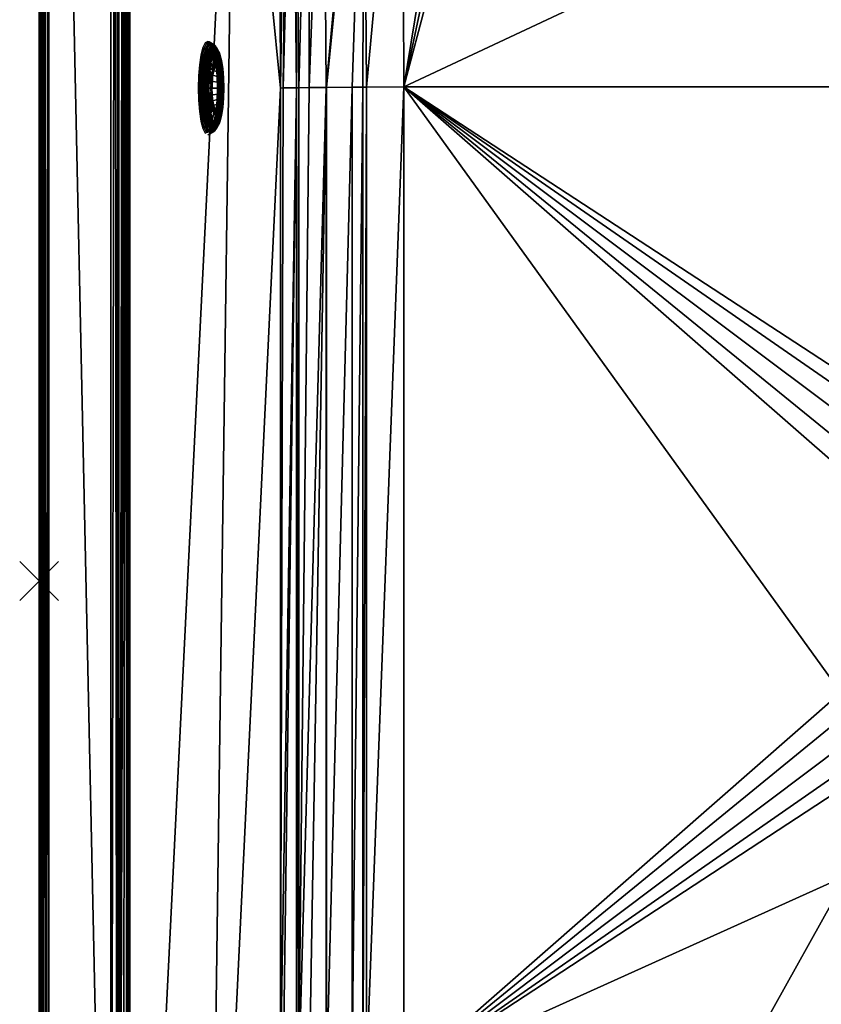
# Model space of a CAD drawing. Extents: x -1 to 100, y 0 to 180.
# Drawn here: x -1 to 40, y 68 to 119 of the extents above; entities that cross this region are included whole.
import ezdxf

# ---------------------------------------------------------------- set-up
doc = ezdxf.new("R2010")
doc.units = 0
doc.header["$PDMODE"] = 3
doc.header["$PDSIZE"] = -2.5
doc.layers.get('0').update_dxf_attribs({"linetype": 'CONTINUOUS'})
for name, color, linetype in [('FALDON', 201, 'CONTINUOUS'), ('MASAJE', 21, 'CONTINUOUS'), ('PORCELANA', 60, 'CONTINUOUS')]:
    doc.layers.add(name, color=color, linetype=linetype)

msp = doc.modelspace()

# ---------------------------------------------------------------- linework, layer by layer
at = {"color": 4}
for points in [[(3.693, 29.843, 56), (3.693, 150.097, 56)], [(3.693, 29.843, 14), (3.693, 150.097, 14)]]:
    msp.add_polyline3d(points, dxfattribs=at)
at = {"color": 1}
msp.add_point((0, 90, 55.5), dxfattribs=at)
at = {"layer": 'FALDON', "invisible_edges": 8}
for points in [[(0.02, 179.78), (100.003, 179.78), (0.02, 0.219), (0.02, 179.78)], [(0.02, 0.219), (100.003, 179.78), (100.003, 0.219), (0.02, 0.219)], [(0.02, 179.78, 55.5), (0.02, 179.78), (0.02, 0.22, 55.5), (0.02, 179.78, 55.5)], [(0.02, 0.22, 55.5), (0.02, 179.78), (0.02, 0.219), (0.02, 0.22, 55.5)]]:
    msp.add_3dface(points, dxfattribs=at)
at = {"layer": 'PORCELANA', "invisible_edges": 8}
for points in [[(0.02, 179.78, 55.5), (0, 0.2, 55.5), (0, 179.8, 55.5), (0.02, 179.78, 55.5)], [(0, 0.2, 59.5), (0, 179.8, 59.5), (0, 0.2, 55.5), (0, 0.2, 59.5)], [(0, 0.2, 55.5), (0, 179.8, 59.5), (0, 179.8, 55.5), (0, 0.2, 55.5)], [(0, 179.8, 59.5), (0, 0.2, 59.5), (0.01, 179.794, 59.597), (0, 179.8, 59.5)], [(0.01, 179.794, 59.597), (0, 0.2, 59.5), (0.019, 0.211, 59.595), (0.01, 179.794, 59.597)], [(0.02, 0.22, 55.5), (0, 0.2, 55.5), (0.02, 179.78, 55.5), (0.02, 0.22, 55.5)], [(0.01, 179.794, 59.597), (0.019, 0.211, 59.595), (0.039, 179.776, 59.67), (0.01, 179.794, 59.597)], [(0.039, 179.776, 59.67), (0.019, 0.211, 59.595), (0.034, 0.22, 59.672), (0.039, 179.776, 59.67)], [(0.039, 179.776, 59.67), (0.034, 0.22, 59.672), (0.046, 179.772, 59.687), (0.039, 179.776, 59.67)], [(0.046, 179.772, 59.687), (0.034, 0.22, 59.672), (0.155, 179.706, 59.842), (0.046, 179.772, 59.687)], [(0.038, 0.223, 59.691), (0.155, 179.706, 59.842), (0.034, 0.22, 59.672), (0.038, 0.223, 59.691)], [(0.091, 0.255, 59.771), (0.155, 179.706, 59.842), (0.038, 0.223, 59.691), (0.091, 0.255, 59.771)], [(0.147, 0.288, 59.854), (0.155, 179.706, 59.842), (0.091, 0.255, 59.771), (0.147, 0.288, 59.854)], [(0.147, 0.288, 59.854), (0.262, 179.643, 59.94), (0.155, 179.706, 59.842), (0.147, 0.288, 59.854)], [(0.311, 179.613, 59.952), (0.262, 179.643, 59.94), (0.147, 0.288, 59.854), (0.311, 179.613, 59.952)], [(0.311, 179.613, 59.952), (0.147, 0.288, 59.854), (0.33, 179.602, 59.957), (0.311, 179.613, 59.952)], [(0.33, 179.602, 59.957), (0.147, 0.288, 59.854), (0.312, 0.387, 59.954), (0.33, 179.602, 59.957)], [(0.33, 179.602, 59.957), (0.312, 0.387, 59.954), (0.329, 0.397, 59.965), (0.33, 179.602, 59.957)], [(0.348, 0.409, 59.976), (0.33, 179.602, 59.957), (0.329, 0.397, 59.965), (0.348, 0.409, 59.976)], [(0.348, 0.409, 59.976), (0.5, 179.499, 60), (0.33, 179.602, 59.957), (0.348, 0.409, 59.976)], [(0.5, 0.5, 60), (0.5, 179.499, 60), (0.348, 0.409, 59.976), (0.5, 0.5, 60)], [(0.5, 0.5, 60), (3.693, 29.843, 60), (0.5, 179.499, 60), (0.5, 0.5, 60)], [(0.5, 179.499, 60), (3.693, 29.843, 60), (3.693, 150.097, 60), (0.5, 179.499, 60)], [(3.693, 150.097, 60), (3.693, 29.843, 60), (3.895, 150.097, 59.979), (3.693, 150.097, 60)], [(3.895, 150.097, 59.979), (3.693, 29.843, 60), (4.023, 29.843, 59.928), (3.895, 150.097, 59.979)], [(3.895, 150.097, 59.979), (4.023, 29.843, 59.928), (4.025, 150.097, 59.938), (3.895, 150.097, 59.979)], [(4.025, 150.097, 59.938), (4.023, 29.843, 59.928), (4.11, 29.843, 59.909), (4.025, 150.097, 59.938)], [(4.11, 29.843, 59.909), (4.088, 150.097, 59.919), (4.025, 150.097, 59.938), (4.11, 29.843, 59.909)], [(4.11, 29.843, 59.909), (4.107, 150.097, 59.905), (4.088, 150.097, 59.919), (4.11, 29.843, 59.909)], [(4.31, 150.097, 59.762), (4.107, 150.097, 59.905), (4.11, 29.843, 59.909), (4.31, 150.097, 59.762)], [(4.302, 29.843, 59.754), (4.48, 150.097, 59.59), (4.11, 29.843, 59.909), (4.302, 29.843, 59.754)], [(4.11, 29.843, 59.909), (4.48, 150.097, 59.59), (4.427, 150.097, 59.679), (4.11, 29.843, 59.909)], [(4.11, 29.843, 59.909), (4.427, 150.097, 59.679), (4.31, 150.097, 59.762), (4.11, 29.843, 59.909)], [(4.494, 29.843, 59.599), (4.48, 150.097, 59.59), (4.302, 29.843, 59.754), (4.494, 29.843, 59.599)], [(4.494, 29.843, 59.599), (4.526, 150.097, 59.513), (4.48, 150.097, 59.59), (4.494, 29.843, 59.599)], [(4.531, 29.843, 59.517), (4.671, 150.097, 59.21), (4.494, 29.843, 59.599), (4.531, 29.843, 59.517)], [(4.494, 29.843, 59.599), (4.671, 150.097, 59.21), (4.657, 150.097, 59.266), (4.494, 29.843, 59.599)], [(4.494, 29.843, 59.599), (4.657, 150.097, 59.266), (4.64, 150.097, 59.322), (4.494, 29.843, 59.599)], [(4.64, 150.097, 59.322), (4.526, 150.097, 59.513), (4.494, 29.843, 59.599), (4.64, 150.097, 59.322)], [(4.531, 29.843, 59.517), (4.671, 29.843, 59.21), (4.671, 150.097, 59.21), (4.531, 29.843, 59.517)], [(4.671, 150.097, 59.21), (4.671, 29.843, 59.21), (10.074, 139.366, 34.045), (4.671, 150.097, 59.21)], [(25.676, 141.536, 18.454), (24.271, 141.381, 18.451), (18.772, 115.424, 18), (25.676, 141.536, 18.454)], [(25.676, 141.536, 18.454), (18.772, 115.424, 18), (74.347, 141.536, 18.454), (25.676, 141.536, 18.454)], [(74.347, 141.536, 18.454), (18.772, 115.424, 18), (81.251, 115.424, 18), (74.347, 141.536, 18.454)], [(22.928, 140.979, 18.444), (18.772, 115.424, 18), (24.271, 141.381, 18.451), (22.928, 140.979, 18.444)], [(18.699, 134.972, 18.34), (18.772, 115.424, 18), (22.928, 140.979, 18.444), (18.699, 134.972, 18.34)], [(10.074, 139.366, 34.045), (4.671, 29.843, 59.21), (8.706, 37.856, 40.418), (10.074, 139.366, 34.045)], [(12.416, 115.367, 23.135), (10.074, 139.366, 34.045), (8.706, 37.856, 40.418), (12.416, 115.367, 23.135)], [(12.344, 134.865, 23.473), (10.074, 139.366, 34.045), (12.416, 115.367, 23.135), (12.344, 134.865, 23.473)], [(12.344, 134.865, 23.473), (12.416, 115.367, 23.135), (12.722, 134.881, 22.483), (12.344, 134.865, 23.473)], [(12.722, 134.881, 22.483), (12.416, 115.367, 23.135), (12.565, 115.373, 22.57), (12.722, 134.881, 22.483)], [(12.722, 134.881, 22.483), (12.565, 115.373, 22.57), (13.049, 134.894, 21.624), (12.722, 134.881, 22.483)], [(13.049, 134.894, 21.624), (12.565, 115.373, 22.57), (13.248, 115.385, 21.356), (13.049, 134.894, 21.624)], [(13.049, 134.894, 21.624), (13.248, 115.385, 21.356), (13.174, 134.896, 21.478), (13.049, 134.894, 21.624)], [(13.174, 134.896, 21.478), (13.363, 115.386, 21.152), (13.894, 134.914, 20.63), (13.174, 134.896, 21.478)], [(13.174, 134.896, 21.478), (13.248, 115.385, 21.356), (13.363, 115.386, 21.152), (13.174, 134.896, 21.478)], [(13.894, 134.914, 20.63), (13.363, 115.386, 21.152), (13.904, 115.396, 20.192), (13.894, 134.914, 20.63)], [(13.894, 134.914, 20.63), (13.904, 115.396, 20.192), (14.613, 134.932, 19.784), (13.894, 134.914, 20.63)], [(14.613, 134.932, 19.784), (13.904, 115.396, 20.192), (14.768, 115.403, 19.556), (14.613, 134.932, 19.784)], [(14.613, 134.932, 19.784), (14.768, 115.403, 19.556), (16.573, 134.957, 18.732), (14.613, 134.932, 19.784)], [(16.573, 134.957, 18.732), (14.768, 115.403, 19.556), (14.789, 115.403, 19.54), (16.573, 134.957, 18.732)], [(16.573, 134.957, 18.732), (14.789, 115.403, 19.54), (16.742, 134.959, 18.641), (16.573, 134.957, 18.732)], [(16.742, 134.959, 18.641), (14.789, 115.403, 19.54), (16.103, 115.414, 18.573), (16.742, 134.959, 18.641)], [(16.742, 134.959, 18.641), (16.103, 115.414, 18.573), (16.663, 115.416, 18.453), (16.742, 134.959, 18.641)], [(16.839, 115.417, 18.415), (16.742, 134.959, 18.641), (16.663, 115.416, 18.453), (16.839, 115.417, 18.415)], [(16.839, 115.417, 18.415), (18.699, 134.972, 18.34), (16.742, 134.959, 18.641), (16.839, 115.417, 18.415)], [(18.772, 115.424, 18), (18.699, 134.972, 18.34), (16.839, 115.417, 18.415), (18.772, 115.424, 18)], [(12.416, 115.367, 23.135), (8.706, 37.856, 40.418), (12.416, 64.632, 23.135), (12.416, 115.367, 23.135)], [(12.565, 115.373, 22.57), (12.416, 64.632, 23.135), (13.248, 115.385, 21.356), (12.565, 115.373, 22.57)], [(12.416, 64.632, 23.135), (12.565, 64.627, 22.57), (13.248, 115.385, 21.356), (12.416, 64.632, 23.135)], [(12.416, 115.367, 23.135), (12.416, 64.632, 23.135), (12.565, 115.373, 22.57), (12.416, 115.367, 23.135)], [(13.248, 115.385, 21.356), (12.565, 64.627, 22.57), (13.248, 64.615, 21.356), (13.248, 115.385, 21.356)], [(13.248, 115.385, 21.356), (13.248, 64.615, 21.356), (13.363, 115.386, 21.152), (13.248, 115.385, 21.356)], [(13.363, 115.386, 21.152), (13.248, 64.615, 21.356), (13.363, 64.614, 21.152), (13.363, 115.386, 21.152)], [(13.904, 115.396, 20.192), (13.363, 64.614, 21.152), (14.768, 115.403, 19.556), (13.904, 115.396, 20.192)], [(13.904, 64.604, 20.192), (14.768, 115.403, 19.556), (13.363, 64.614, 21.152), (13.904, 64.604, 20.192)], [(13.363, 115.386, 21.152), (13.363, 64.614, 21.152), (13.904, 115.396, 20.192), (13.363, 115.386, 21.152)], [(14.768, 64.597, 19.556), (14.768, 115.403, 19.556), (13.904, 64.604, 20.192), (14.768, 64.597, 19.556)], [(14.789, 64.597, 19.54), (14.789, 115.403, 19.54), (14.768, 64.597, 19.556), (14.789, 64.597, 19.54)], [(14.768, 64.597, 19.556), (14.789, 115.403, 19.54), (14.768, 115.403, 19.556), (14.768, 64.597, 19.556)], [(16.103, 64.586, 18.573), (16.103, 115.414, 18.573), (14.789, 64.597, 19.54), (16.103, 64.586, 18.573)], [(14.789, 64.597, 19.54), (16.103, 115.414, 18.573), (14.789, 115.403, 19.54), (14.789, 64.597, 19.54)], [(16.663, 64.584, 18.453), (16.663, 115.416, 18.453), (16.103, 64.586, 18.573), (16.663, 64.584, 18.453)], [(16.103, 64.586, 18.573), (16.663, 115.416, 18.453), (16.103, 115.414, 18.573), (16.103, 64.586, 18.573)], [(16.839, 64.583, 18.415), (16.839, 115.417, 18.415), (16.663, 64.584, 18.453), (16.839, 64.583, 18.415)], [(16.663, 64.584, 18.453), (16.839, 115.417, 18.415), (16.663, 115.416, 18.453), (16.663, 64.584, 18.453)], [(18.772, 64.576, 18), (18.772, 115.424, 18), (16.839, 64.583, 18.415), (18.772, 64.576, 18)], [(16.839, 64.583, 18.415), (18.772, 115.424, 18), (16.839, 115.417, 18.415), (16.839, 64.583, 18.415)], [(41.49, 96.927, 18), (42.148, 97.903, 18), (18.772, 115.424, 18), (41.49, 96.927, 18)], [(42.148, 97.903, 18), (43.131, 98.552, 18), (18.772, 115.424, 18), (42.148, 97.903, 18)], [(18.772, 115.424, 18), (43.131, 98.552, 18), (44.26, 98.772, 18), (18.772, 115.424, 18)], [(18.772, 115.424, 18), (44.26, 98.772, 18), (81.251, 115.424, 18), (18.772, 115.424, 18)], [(18.772, 64.576, 18), (41.259, 84.27, 18), (18.772, 115.424, 18), (18.772, 64.576, 18)], [(18.772, 115.424, 18), (41.259, 84.27, 18), (41.259, 95.771, 18), (18.772, 115.424, 18)], [(18.772, 115.424, 18), (41.259, 95.771, 18), (41.49, 96.927, 18), (18.772, 115.424, 18)], [(18.772, 64.576, 18), (41.488, 83.121, 18), (41.259, 84.27, 18), (18.772, 64.576, 18)], [(42.138, 82.147, 18), (41.488, 83.121, 18), (18.772, 64.576, 18), (42.138, 82.147, 18)], [(18.772, 64.576, 18), (43.112, 81.497, 18), (42.138, 82.147, 18), (18.772, 64.576, 18)], [(18.772, 64.576, 18), (44.26, 81.268, 18), (43.112, 81.497, 18), (18.772, 64.576, 18)], [(81.251, 64.574, 18), (55.763, 81.268, 18), (18.772, 64.576, 18), (81.251, 64.574, 18)], [(18.772, 64.576, 18), (55.763, 81.268, 18), (44.26, 81.268, 18), (18.772, 64.576, 18)]]:
    msp.add_3dface(points, dxfattribs=at)

# ---------------------------------------------------------------- meshes
at = {"layer": 'MASAJE'}
mesh = msp.add_polymesh((9, 9), dxfattribs=at)
for k, corner in enumerate([(9.45, 116.367, 39.562), (9.431, 116.402, 39.497), (9.413, 116.436, 39.432), (9.377, 116.465, 39.373), (9.341, 116.495, 39.313), (9.289, 116.517, 39.263), (9.238, 116.539, 39.212), (9.174, 116.553, 39.174), (9.11, 116.568, 39.135), (9.384, 116.782, 39.873), (9.363, 116.83, 39.819), (9.342, 116.879, 39.765), (9.304, 116.92, 39.714), (9.266, 116.962, 39.664), (9.213, 116.993, 39.62), (9.16, 117.025, 39.576), (9.096, 117.045, 39.542), (9.031, 117.065, 39.508), (9.298, 117.099, 40.278), (9.274, 117.159, 40.238), (9.25, 117.218, 40.198), (9.21, 117.269, 40.159), (9.169, 117.32, 40.12), (9.114, 117.359, 40.086), (9.059, 117.397, 40.051), (8.993, 117.422, 40.023), (8.928, 117.446, 39.995), (9.197, 117.299, 40.75), (9.17, 117.366, 40.726), (9.143, 117.432, 40.702), (9.099, 117.489, 40.677), (9.056, 117.545, 40.652), (8.999, 117.588, 40.628), (8.942, 117.632, 40.604), (8.875, 117.659, 40.583), (8.807, 117.686, 40.561), (9.09, 117.367, 41.256), (9.059, 117.436, 41.25), (9.028, 117.505, 41.243), (8.981, 117.563, 41.233), (8.935, 117.622, 41.223), (8.875, 117.667, 41.21), (8.815, 117.712, 41.198), (8.747, 117.74, 41.183), (8.678, 117.768, 41.169), (8.982, 117.299, 41.763), (8.948, 117.366, 41.773), (8.913, 117.432, 41.784), (8.863, 117.489, 41.789), (8.813, 117.545, 41.794), (8.751, 117.588, 41.793), (8.689, 117.632, 41.791), (8.619, 117.659, 41.784), (8.549, 117.686, 41.776), (8.882, 117.099, 42.234), (8.844, 117.159, 42.261), (8.806, 117.218, 42.288), (8.753, 117.269, 42.307), (8.7, 117.32, 42.326), (8.636, 117.359, 42.335), (8.572, 117.397, 42.344), (8.5, 117.422, 42.344), (8.429, 117.446, 42.343), (8.796, 116.782, 42.64), (8.755, 116.83, 42.681), (8.714, 116.879, 42.721), (8.658, 116.92, 42.752), (8.603, 116.962, 42.783), (8.537, 116.993, 42.801), (8.471, 117.025, 42.819), (8.398, 117.045, 42.824), (8.325, 117.065, 42.829), (8.73, 116.367, 42.951), (8.686, 116.402, 43.002), (8.643, 116.436, 43.054), (8.586, 116.465, 43.093), (8.529, 116.495, 43.133), (8.461, 116.517, 43.158), (8.393, 116.539, 43.184), (8.32, 116.553, 43.193), (8.246, 116.568, 43.202)]):
    mesh.set_mesh_vertex(divmod(k, 9), corner)
mesh = msp.add_polymesh((9, 9), dxfattribs=at)
for k, corner in enumerate([(8.562, 115.367, 41.135), (8.813, 116.063, 39.957), (9.278, 115.927, 40.304), (9.322, 115.941, 40.289), (9.355, 115.962, 40.26), (9.37, 115.986, 40.221), (9.449, 116.293, 39.693), (9.45, 116.33, 39.628), (9.45, 116.367, 39.562), (8.562, 115.367, 41.135), (8.767, 116.351, 40.174), (9.241, 116.159, 40.478), (9.284, 116.179, 40.468), (9.315, 116.208, 40.444), (9.329, 116.242, 40.413), (9.388, 116.676, 39.981), (9.386, 116.729, 39.927), (9.384, 116.782, 39.873), (8.562, 115.367, 41.135), (8.707, 116.572, 40.455), (9.193, 116.337, 40.705), (9.235, 116.361, 40.7), (9.264, 116.397, 40.685), (9.276, 116.438, 40.663), (9.309, 116.971, 40.356), (9.303, 117.035, 40.317), (9.298, 117.099, 40.278), (8.562, 115.367, 41.135), (8.637, 116.711, 40.783), (9.137, 116.449, 40.97), (9.177, 116.476, 40.971), (9.204, 116.516, 40.966), (9.214, 116.562, 40.955), (9.216, 117.156, 40.793), (9.207, 117.227, 40.771), (9.197, 117.299, 40.75), (8.562, 115.367, 41.135), (8.562, 116.758, 41.135), (9.077, 116.488, 41.253), (9.116, 116.515, 41.262), (9.141, 116.556, 41.267), (9.148, 116.604, 41.268), (9.116, 117.219, 41.262), (9.103, 117.293, 41.259), (9.09, 117.367, 41.256), (8.562, 115.367, 41.135), (8.488, 116.711, 41.488), (9.016, 116.449, 41.537), (9.054, 116.476, 41.552), (9.077, 116.516, 41.568), (9.081, 116.562, 41.582), (9.016, 117.156, 41.73), (8.999, 117.227, 41.746), (8.982, 117.299, 41.763), (8.562, 115.367, 41.135), (8.418, 116.572, 41.816), (8.96, 116.337, 41.801), (8.996, 116.361, 41.823), (9.017, 116.397, 41.848), (9.019, 116.438, 41.873), (8.924, 116.971, 42.167), (8.903, 117.035, 42.201), (8.882, 117.099, 42.234), (8.562, 115.367, 41.135), (8.358, 116.351, 42.097), (8.912, 116.159, 42.028), (8.947, 116.179, 42.056), (8.966, 116.208, 42.089), (8.966, 116.242, 42.124), (8.844, 116.676, 42.542), (8.82, 116.729, 42.591), (8.796, 116.782, 42.64), (8.562, 115.367, 41.135), (8.312, 116.063, 42.314), (8.875, 115.927, 42.202), (8.909, 115.941, 42.234), (8.926, 115.962, 42.274), (8.925, 115.986, 42.316), (8.783, 116.293, 42.83), (8.756, 116.33, 42.89), (8.73, 116.367, 42.951)]):
    mesh.set_mesh_vertex(divmod(k, 9), corner)
mesh = msp.add_polymesh((8, 9), dxfattribs=at)
for k, corner in enumerate([(8.73, 116.367, 42.951), (8.686, 116.402, 43.002), (8.643, 116.436, 43.054), (8.586, 116.465, 43.093), (8.529, 116.495, 43.133), (8.461, 116.517, 43.158), (8.393, 116.539, 43.184), (8.32, 116.553, 43.193), (8.246, 116.568, 43.202), (8.688, 115.885, 43.146), (8.643, 115.903, 43.204), (8.599, 115.92, 43.263), (8.54, 115.936, 43.308), (8.482, 115.951, 43.353), (8.413, 115.962, 43.383), (8.345, 115.974, 43.413), (8.27, 115.981, 43.425), (8.196, 115.989, 43.437), (8.674, 115.367, 43.213), (8.629, 115.367, 43.273), (8.584, 115.367, 43.334), (8.525, 115.367, 43.381), (8.466, 115.367, 43.429), (8.397, 115.367, 43.46), (8.328, 115.367, 43.491), (8.254, 115.367, 43.504), (8.179, 115.367, 43.517), (8.688, 114.849, 43.146), (8.643, 114.832, 43.204), (8.599, 114.814, 43.263), (8.54, 114.799, 43.308), (8.482, 114.784, 43.353), (8.413, 114.772, 43.383), (8.345, 114.76, 43.413), (8.27, 114.753, 43.425), (8.196, 114.746, 43.437), (8.73, 114.367, 42.951), (8.686, 114.333, 43.002), (8.643, 114.298, 43.054), (8.586, 114.269, 43.093), (8.529, 114.24, 43.133), (8.461, 114.217, 43.158), (8.393, 114.195, 43.184), (8.32, 114.181, 43.193), (8.246, 114.167, 43.202), (8.796, 113.953, 42.64), (8.755, 113.904, 42.681), (8.714, 113.856, 42.721), (8.658, 113.814, 42.752), (8.603, 113.773, 42.783), (8.537, 113.741, 42.801), (8.471, 113.709, 42.819), (8.398, 113.69, 42.824), (8.325, 113.67, 42.829), (8.882, 113.635, 42.234), (8.844, 113.575, 42.261), (8.806, 113.516, 42.288), (8.753, 113.465, 42.307), (8.7, 113.415, 42.326), (8.636, 113.376, 42.335), (8.572, 113.337, 42.344), (8.5, 113.313, 42.344), (8.429, 113.288, 42.343), (8.982, 113.435, 41.763), (8.948, 113.369, 41.773), (8.913, 113.302, 41.784), (8.863, 113.246, 41.789), (8.813, 113.189, 41.794), (8.751, 113.146, 41.793), (8.689, 113.103, 41.791), (8.619, 113.076, 41.784), (8.549, 113.048, 41.776)]):
    mesh.set_mesh_vertex(divmod(k, 9), corner)
mesh = msp.add_polymesh((9, 9), dxfattribs=at)
for k, corner in enumerate([(9.09, 113.367, 41.256), (9.059, 113.298, 41.25), (9.028, 113.23, 41.243), (8.981, 113.171, 41.233), (8.935, 113.112, 41.223), (8.875, 113.068, 41.21), (8.815, 113.023, 41.198), (8.747, 112.995, 41.183), (8.678, 112.967, 41.169), (9.197, 113.435, 40.75), (9.17, 113.369, 40.726), (9.143, 113.302, 40.702), (9.099, 113.246, 40.677), (9.056, 113.189, 40.652), (8.999, 113.146, 40.628), (8.942, 113.103, 40.604), (8.875, 113.076, 40.583), (8.807, 113.048, 40.561), (9.298, 113.635, 40.278), (9.274, 113.575, 40.238), (9.25, 113.516, 40.198), (9.21, 113.465, 40.159), (9.169, 113.415, 40.12), (9.114, 113.376, 40.086), (9.059, 113.337, 40.051), (8.993, 113.313, 40.023), (8.928, 113.288, 39.995), (9.384, 113.953, 39.873), (9.363, 113.904, 39.819), (9.342, 113.856, 39.765), (9.304, 113.814, 39.714), (9.266, 113.773, 39.664), (9.213, 113.741, 39.62), (9.16, 113.709, 39.576), (9.096, 113.69, 39.542), (9.031, 113.67, 39.508), (9.45, 114.367, 39.562), (9.431, 114.333, 39.497), (9.413, 114.298, 39.432), (9.377, 114.269, 39.373), (9.341, 114.24, 39.313), (9.289, 114.217, 39.263), (9.238, 114.195, 39.212), (9.174, 114.181, 39.174), (9.11, 114.167, 39.135), (9.492, 114.849, 39.366), (9.474, 114.832, 39.295), (9.457, 114.814, 39.223), (9.422, 114.799, 39.158), (9.387, 114.784, 39.093), (9.337, 114.772, 39.038), (9.286, 114.76, 38.983), (9.223, 114.753, 38.942), (9.16, 114.746, 38.9), (9.506, 115.367, 39.3), (9.489, 115.367, 39.226), (9.472, 115.367, 39.152), (9.438, 115.367, 39.085), (9.403, 115.367, 39.018), (9.353, 115.367, 38.961), (9.303, 115.367, 38.905), (9.24, 115.367, 38.863), (9.177, 115.367, 38.82), (9.492, 115.885, 39.366), (9.474, 115.903, 39.295), (9.457, 115.92, 39.223), (9.422, 115.936, 39.158), (9.387, 115.951, 39.093), (9.337, 115.962, 39.038), (9.286, 115.974, 38.983), (9.223, 115.981, 38.942), (9.16, 115.989, 38.9), (9.45, 116.367, 39.562), (9.431, 116.402, 39.497), (9.413, 116.436, 39.432), (9.377, 116.465, 39.373), (9.341, 116.495, 39.313), (9.289, 116.517, 39.263), (9.238, 116.539, 39.212), (9.174, 116.553, 39.174), (9.11, 116.568, 39.135)]):
    mesh.set_mesh_vertex(divmod(k, 9), corner)
mesh = msp.add_polymesh((8, 9), dxfattribs=at)
for k, corner in enumerate([(8.562, 115.367, 41.135), (8.312, 116.063, 42.314), (8.875, 115.927, 42.202), (8.909, 115.941, 42.234), (8.926, 115.962, 42.274), (8.925, 115.986, 42.316), (8.783, 116.293, 42.83), (8.756, 116.33, 42.89), (8.73, 116.367, 42.951), (8.562, 115.367, 41.135), (8.283, 115.727, 42.449), (8.852, 115.657, 42.312), (8.885, 115.664, 42.346), (8.902, 115.675, 42.39), (8.899, 115.687, 42.437), (8.744, 115.846, 43.011), (8.716, 115.866, 43.079), (8.688, 115.885, 43.146), (8.562, 115.367, 41.135), (8.273, 115.367, 42.496), (8.844, 115.367, 42.349), (8.877, 115.367, 42.385), (8.893, 115.367, 42.43), (8.89, 115.367, 42.478), (8.731, 115.367, 43.073), (8.703, 115.367, 43.143), (8.674, 115.367, 43.213), (8.562, 115.367, 41.135), (8.283, 115.007, 42.449), (8.852, 115.077, 42.312), (8.885, 115.07, 42.346), (8.902, 115.059, 42.39), (8.899, 115.047, 42.437), (8.744, 114.888, 43.011), (8.716, 114.869, 43.079), (8.688, 114.849, 43.146), (8.562, 115.367, 41.135), (8.312, 114.672, 42.314), (8.875, 114.807, 42.202), (8.909, 114.793, 42.234), (8.926, 114.773, 42.274), (8.925, 114.749, 42.316), (8.783, 114.441, 42.83), (8.756, 114.404, 42.89), (8.73, 114.367, 42.951), (8.562, 115.367, 41.135), (8.358, 114.384, 42.097), (8.912, 114.575, 42.028), (8.947, 114.555, 42.056), (8.966, 114.526, 42.089), (8.966, 114.493, 42.124), (8.844, 114.058, 42.542), (8.82, 114.005, 42.591), (8.796, 113.953, 42.64), (8.562, 115.367, 41.135), (8.418, 114.163, 41.816), (8.96, 114.397, 41.801), (8.996, 114.373, 41.823), (9.017, 114.337, 41.848), (9.019, 114.296, 41.873), (8.924, 113.764, 42.167), (8.903, 113.699, 42.201), (8.882, 113.635, 42.234), (8.562, 115.367, 41.135), (8.488, 114.024, 41.488), (9.016, 114.285, 41.537), (9.054, 114.258, 41.552), (9.077, 114.219, 41.568), (9.081, 114.172, 41.582), (9.016, 113.579, 41.73), (8.999, 113.507, 41.746), (8.982, 113.435, 41.763)]):
    mesh.set_mesh_vertex(divmod(k, 9), corner)
mesh = msp.add_polymesh((9, 9), dxfattribs=at)
for k, corner in enumerate([(8.562, 115.367, 41.135), (8.562, 113.976, 41.135), (9.077, 114.247, 41.253), (9.116, 114.219, 41.262), (9.141, 114.178, 41.267), (9.148, 114.13, 41.268), (9.116, 113.516, 41.262), (9.103, 113.441, 41.259), (9.09, 113.367, 41.256), (8.562, 115.367, 41.135), (8.637, 114.024, 40.783), (9.137, 114.285, 40.97), (9.177, 114.258, 40.971), (9.204, 114.219, 40.966), (9.214, 114.172, 40.955), (9.216, 113.579, 40.793), (9.207, 113.507, 40.771), (9.197, 113.435, 40.75), (8.562, 115.367, 41.135), (8.707, 114.163, 40.455), (9.193, 114.397, 40.705), (9.235, 114.373, 40.7), (9.264, 114.337, 40.685), (9.276, 114.296, 40.663), (9.309, 113.764, 40.356), (9.303, 113.699, 40.317), (9.298, 113.635, 40.278), (8.562, 115.367, 41.135), (8.767, 114.384, 40.174), (9.241, 114.575, 40.478), (9.284, 114.555, 40.468), (9.315, 114.526, 40.444), (9.329, 114.493, 40.413), (9.388, 114.058, 39.981), (9.386, 114.005, 39.927), (9.384, 113.953, 39.873), (8.562, 115.367, 41.135), (8.813, 114.672, 39.957), (9.278, 114.807, 40.304), (9.322, 114.793, 40.289), (9.355, 114.773, 40.26), (9.37, 114.749, 40.221), (9.449, 114.441, 39.693), (9.45, 114.404, 39.628), (9.45, 114.367, 39.562), (8.562, 115.367, 41.135), (8.842, 115.007, 39.822), (9.302, 115.077, 40.195), (9.346, 115.07, 40.177), (9.379, 115.059, 40.143), (9.396, 115.047, 40.1), (9.488, 114.888, 39.512), (9.49, 114.869, 39.439), (9.492, 114.849, 39.366), (8.562, 115.367, 41.135), (8.852, 115.367, 39.775), (9.31, 115.367, 40.157), (9.354, 115.367, 40.139), (9.388, 115.367, 40.104), (9.405, 115.367, 40.058), (9.501, 115.367, 39.451), (9.503, 115.367, 39.375), (9.506, 115.367, 39.3), (8.562, 115.367, 41.135), (8.842, 115.727, 39.822), (9.302, 115.657, 40.195), (9.346, 115.664, 40.177), (9.379, 115.675, 40.143), (9.396, 115.687, 40.1), (9.488, 115.846, 39.512), (9.49, 115.866, 39.439), (9.492, 115.885, 39.366), (8.562, 115.367, 41.135), (8.813, 116.063, 39.957), (9.278, 115.927, 40.304), (9.322, 115.941, 40.289), (9.355, 115.962, 40.26), (9.37, 115.986, 40.221), (9.449, 116.293, 39.693), (9.45, 116.33, 39.628), (9.45, 116.367, 39.562)]):
    mesh.set_mesh_vertex(divmod(k, 9), corner)

doc.saveas('drawing.dxf')
